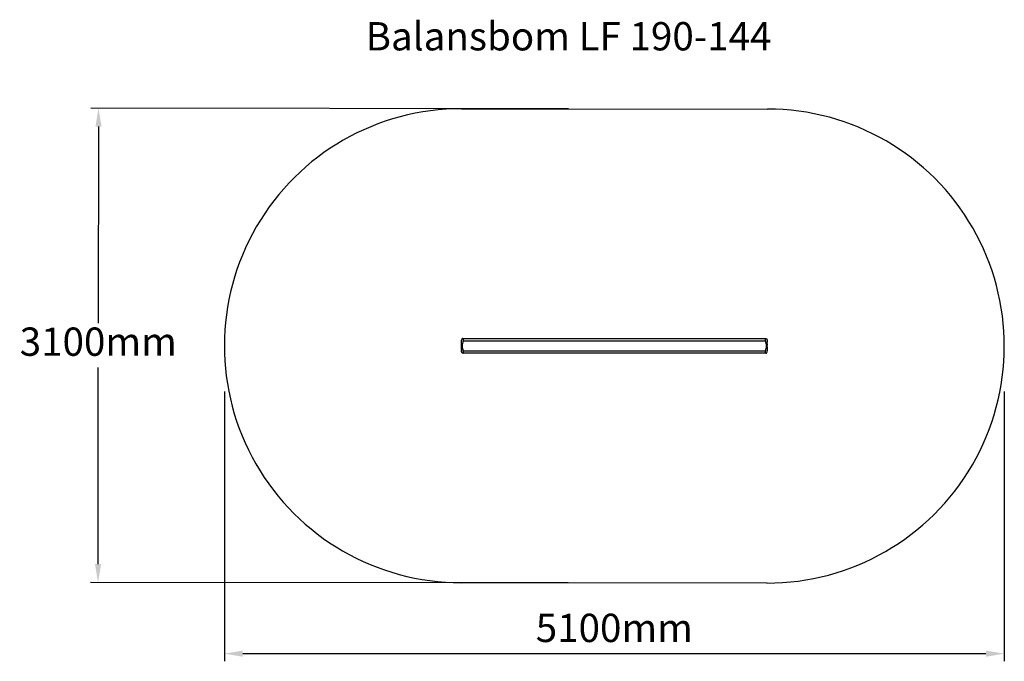
# Model space of a CAD drawing. Units: millimetres. Extents: x 366 to 6804, y 413 to 4608.
import ezdxf

# ---------------------------------------------------------------- set-up
doc = ezdxf.new("R2010")
doc.units = ezdxf.units.MM
for name, color, linetype in [('Balansbom', 7, 'Continuous'), ('Fallskyddsområde', 7, 'Continuous'), ('Mått', 7, 'Continuous'), ('Text', 7, 'Continuous')]:
    doc.layers.add(name, color=color, linetype=linetype)
doc.styles.add('LF', font='arial.ttf', dxfattribs={"height": 185})
doc.styles.get("Standard").update_dxf_attribs({"font": 'arial.ttf', "height": 185})
doc.dimstyles.new('LF', dxfattribs={"dimtxt": 185, "dimasz": 120, "dimexe": 50, "dimexo": 300, "dimgap": 50, "dimtad": 1, "dimtih": 1, "dimtoh": 1, "dimdec": 0, "dimrnd": 10, "dimtxsty": 'Standard', "dimcen": 2.5, "dimadec": 0, "dimazin": 0, "dimtfac": 1, "dimtdec": 0, "dimtmove": 0, "dimatfit": 3, "dimfxl": 1, "dimarcsym": 0})

# ---------------------------------------------------------------- blocks, each defined once
blk = doc.blocks.new('*D2')
at = {"layer": 'Defpoints', "color": 0, "transparency": 16777216}
for p in [(1703.8, 2476.5), (6803.8, 2476.5), (6803.8, 462.8)]:
    blk.add_point(p, dxfattribs=at)
at = {"layer": 'Mått', "color": 0, "lineweight": -2, "transparency": 16777216}
for p, q in [((1703.8, 2176.5), (1703.8, 412.8)), ((6803.8, 2176.5), (6803.8, 412.8)), ((1823.8, 462.8), (6683.8, 462.8))]:
    blk.add_line(p, q, dxfattribs=at)
at = {"layer": 'Mått', "color": 0, "transparency": 16777216}
for points in [[(1823.8, 482.8), (1823.8, 442.8), (1703.8, 462.8)], [(6683.8, 482.8), (6683.8, 442.8), (6803.8, 462.8)]]:
    blk.add_solid(points, dxfattribs=at)
at = {"layer": 'Mått', "color": 0, "transparency": 16777216, "insert": (4253.8, 607.3), "char_height": 185, "attachment_point": 5}
blk.add_mtext('5100mm', dxfattribs=at)
blk = doc.blocks.new('*D3')
at = {"layer": 'Defpoints', "color": 0, "transparency": 16777216}
for p in [(4254.7, 4025.4), (877.7, 929), (4251.4, 925.4)]:
    blk.add_point(p, dxfattribs=at)
at = {"layer": 'Mått', "color": 0, "lineweight": -2, "transparency": 16777216}
for p, q in [((3954.7, 4025.7), (831, 4029.1)), ((880.9, 3909), (879.5, 2623.5)), ((877.9, 1049), (879.2, 2334.5)), ((3951.4, 925.7), (827.7, 929.1))]:
    blk.add_line(p, q, dxfattribs=at)
at = {"layer": 'Mått', "color": 0, "transparency": 16777216}
for points in [[(860.9, 3909), (900.9, 3909), (881, 4029)], [(857.9, 1049), (897.9, 1049), (877.7, 929)]]:
    blk.add_solid(points, dxfattribs=at)
at = {"layer": 'Mått', "color": 0, "transparency": 16777216, "insert": (879.4, 2479), "char_height": 185, "attachment_point": 5}
blk.add_mtext('3100mm', dxfattribs=at)

msp = doc.modelspace()

# ---------------------------------------------------------------- linework, layer by layer
at = {"layer": 'Balansbom'}
for p, q in [((3258.9, 2522.9), (3253.8, 2515.2)), ((3253.8, 2515.2), (3253.8, 2512.8)), ((3253.8, 2507.8), (3253.8, 2512.8)), ((3259.6, 2522.9), (3258.9, 2522.9)), ((3260.4, 2522.9), (3259.6, 2522.9)), ((3260.4, 2522.9), (3263.6, 2522.9)), ((3263.6, 2522.9), (3264.3, 2522.9)), ((3264.3, 2522.9), (3265.9, 2522.9)), ((3265.9, 2522.9), (3265, 2515.3)), ((3265, 2515.3), (3265, 2514.7)), ((3265, 2514.7), (3265.9, 2508.4)), ((3265.9, 2522.9), (5241.7, 2522.9)), ((5241.8, 2522.9), (5241.7, 2522.9)), ((5241.8, 2521.4), (5241.7, 2522.9)), ((5241.7, 2508.4), (5242.5, 2516)), ((5241.8, 2522.9), (5241.8, 2521.4)), ((5241.8, 2522.9), (5243.8, 2522.9)), ((5242.5, 2516.4), (5241.8, 2521.4)), ((5242.5, 2516), (5242.5, 2516.4)), ((5243.8, 2522.9), (5244.5, 2522.9)), ((5244.5, 2522.9), (5247.2, 2522.9)), ((5247.2, 2522.9), (5248.1, 2522.9)), ((5248.1, 2522.9), (5248.7, 2522.9)), ((5248.7, 2522.9), (5248.8, 2522.9)), ((5248.8, 2522.9), (5253.8, 2515.2)), ((5253.8, 2515.2), (5253.8, 2514.9)), ((5253.8, 2511.9), (5253.8, 2514.9)), ((5253.8, 2511.9), (5253.8, 2506.5)), ((3253.8, 2500.6), (3253.8, 2507.8)), ((3253.8, 2491.7), (3253.8, 2500.6)), ((3253.8, 2481.7), (3253.8, 2491.7)), ((3253.8, 2471.3), (3253.8, 2481.7)), ((3253.8, 2461.1), (3253.8, 2471.3)), ((3253.8, 2451.9), (3253.8, 2461.1)), ((3253.8, 2451.9), (3253.8, 2444.3)), ((3258.8, 2478.7), (3258.7, 2472.6)), ((3258.7, 2472.6), (3259.4, 2465.8)), ((3259.4, 2485.3), (3258.8, 2478.7)), ((3260.3, 2490.6), (3259.4, 2485.3)), ((3259.4, 2465.8), (3260.2, 2460.3)), ((3260.2, 2460.3), (3263.3, 2448.9)), ((3262.9, 2500.7), (3260.3, 2490.6)), ((3263.7, 2503.1), (3262.9, 2500.7)), ((3263.3, 2448.9), (3264, 2446.6)), ((3265.9, 2508.4), (3263.7, 2503.1)), ((3264, 2446.6), (3265.8, 2442.4)), ((3265.9, 2508.4), (5241.7, 2508.4)), ((5241.6, 2442.4), (5243.8, 2447.7)), ((5243.4, 2504.3), (5241.7, 2508.4)), ((5244.1, 2502.3), (5243.4, 2504.3)), ((5243.8, 2447.7), (5244.5, 2449.8)), ((5247.2, 2490.6), (5244.1, 2502.3)), ((5244.5, 2449.8), (5247.2, 2460.3)), ((5248.1, 2485.2), (5247.2, 2490.6)), ((5247.2, 2460.3), (5248.1, 2465.4)), ((5248.8, 2478.2), (5248.1, 2485.2)), ((5248.1, 2465.4), (5248.7, 2472.2)), ((5248.7, 2472.2), (5248.8, 2478.2)), ((5253.8, 2506.5), (5253.8, 2498.9)), ((5253.8, 2489.7), (5253.8, 2498.9)), ((5253.8, 2489.7), (5253.8, 2479.6)), ((5253.8, 2469.1), (5253.8, 2479.6)), ((5253.8, 2469.1), (5253.8, 2459.1)), ((5253.8, 2459.1), (5253.8, 2450.2)), ((5253.8, 2450.2), (5253.8, 2443)), ((3253.8, 2438.9), (3253.8, 2444.3)), ((3253.8, 2438.9), (3253.8, 2435.9)), ((3253.8, 2435.6), (3253.8, 2435.9)), ((3258.9, 2427.9), (3253.8, 2435.6)), ((3259, 2427.9), (3258.9, 2427.9)), ((3259.6, 2427.9), (3259, 2427.9)), ((3260.5, 2427.9), (3259.6, 2427.9)), ((3263.2, 2427.9), (3260.5, 2427.9)), ((3263.9, 2427.9), (3263.2, 2427.9)), ((3263.9, 2427.9), (3265.9, 2427.9)), ((3265.8, 2442.4), (3265, 2435.1)), ((3265, 2435.1), (3265, 2434.5)), ((3265, 2434.5), (3265.9, 2427.9)), ((3265.8, 2442.4), (5241.6, 2442.4)), ((3265.9, 2427.9), (3266, 2427.9)), ((5241.7, 2427.9), (3266, 2427.9)), ((5242.5, 2435.9), (5241.6, 2442.4)), ((5241.7, 2427.9), (5242.5, 2435.5)), ((5243.4, 2427.9), (5241.7, 2427.9)), ((5242.5, 2435.5), (5242.5, 2435.9)), ((5244.1, 2427.9), (5243.4, 2427.9)), ((5244.1, 2427.9), (5247.2, 2427.9)), ((5247.2, 2427.9), (5248.1, 2427.9)), ((5248.1, 2427.9), (5248.8, 2427.9)), ((5248.8, 2427.9), (5253.8, 2435.6)), ((5253.8, 2438.1), (5253.8, 2443)), ((5253.8, 2435.6), (5253.8, 2438.1))]:
    msp.add_line(p, q, dxfattribs=at)
at = {"layer": 'Fallskyddsområde'}
for p, q in [((3253.8, 4026.5), (5255.5, 4024.3)), ((5253.8, 924.3), (3252.2, 926.5))]:
    msp.add_line(p, q, dxfattribs=at)
for centre, start, end in [((3253.8, 2476.5), 89.87807, 269.93904), ((5253.8, 2474.3), 269.87807, 89.93904)]:
    msp.add_arc(centre, 1550, start, end, dxfattribs=at)

# ---------------------------------------------------------------- texts
at = {"layer": 'Text', "insert": (2627.4, 4592.6), "char_height": 185, "attachment_point": 1, "style": 'LF'}
msp.add_mtext_dynamic_manual_height_columns('Balansbom LF 190-144', width=3012.364, gutter_width=925, heights=[41.8], dxfattribs=at)

# ---------------------------------------------------------------- dimensions: what is measured, and where the dimension line sits
at = {"layer": 'Mått'}
dim = msp.add_aligned_dim(p1=(4254.7, 4025.4), p2=(4251.4, 925.4), distance=-3373.6, dimstyle='LF', override={"dimpost": 'mm'}, dxfattribs=at)
dim.commit()
dim.dimension.update_dxf_attribs({"geometry": '*D3', "text_midpoint": (879.4, 2479)})
dim = msp.add_linear_dim(base=(6803.8, 462.8), p1=(1703.8, 2476.5), p2=(6803.8, 2476.5), dimstyle='LF', override={"dimpost": 'mm'}, dxfattribs=at)
dim.commit()
dim.dimension.update_dxf_attribs({"geometry": '*D2', "text_midpoint": (4253.8, 462.8), "dimtype": 160})

doc.saveas('drawing.dxf')
